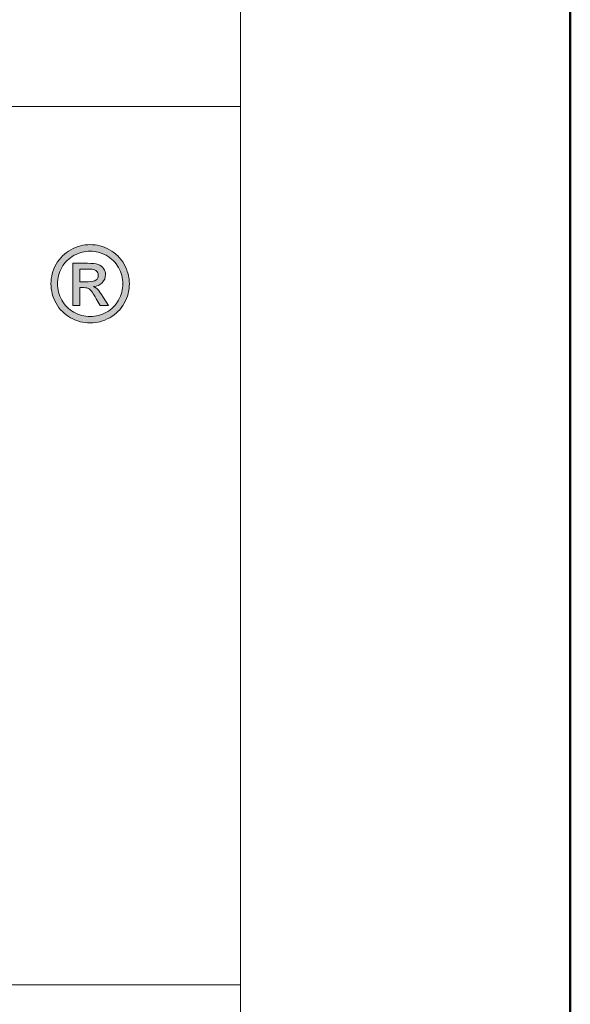
# Model space of a CAD drawing. Units: millimetres. Extents: x -4449 to 5968, y -8842 to 21953.
# Drawn here: x 688 to 718, y -2085 to -2031 of the extents above; entities that cross this region are included whole.
import ezdxf
from ezdxf.enums import TextEntityAlignment as Align

# ---------------------------------------------------------------- set-up
doc = ezdxf.new("R2010")
doc.units = ezdxf.units.MM
doc.layers.add('TOPWET_TENKOU', color=142, linetype='Continuous', lineweight=13)
doc.layers.add('TOPWET_VYKRESOVE_POLE', color=254, linetype='Continuous', lineweight=13)
doc.styles.add('BOLD_ARIAL_NARROW', font='ARIALNB.TTF')
doc.styles.add('REGULAR_ARIAL_NARROW', font='ARIALN.TTF')

# ---------------------------------------------------------------- blocks, each defined once
blk = doc.blocks.new('LOGO_TOPWET_GRAY')
h = blk.add_hatch(color=7)
h.dxf.hatch_style = 1
edge = h.paths.add_edge_path(flags=16)
edge.add_spline(control_points=[(45.03, 14.255), (44.972, 14.359), (44.891, 14.44), (44.787, 14.496), (44.787, 14.496), (44.684, 14.552), (44.577, 14.58), (44.469, 14.58)], knot_values=[0.833333, 0.833333, 0.833333, 0.833333, 0.916667, 0.916667, 0.916667, 0.916767, 1, 1, 1, 1], degree=3, periodic=0)
edge.add_spline(control_points=[(44.469, 14.58), (44.359, 14.58), (44.253, 14.552), (44.149, 14.496), (44.149, 14.496), (44.046, 14.44), (43.965, 14.359), (43.906, 14.255)], knot_values=[0, 0, 0, 0, 0.083333, 0.083333, 0.083333, 0.083433, 0.166667, 0.166667, 0.166667, 0.166667], degree=3, periodic=0)
edge.add_spline(control_points=[(43.906, 14.255), (43.848, 14.151), (43.819, 14.043), (43.819, 13.93), (43.819, 13.93), (43.819, 13.818), (43.848, 13.71), (43.905, 13.608)], knot_values=[0.166667, 0.166667, 0.166667, 0.166667, 0.25, 0.25, 0.25, 0.2501, 0.333333, 0.333333, 0.333333, 0.333333], degree=3, periodic=0)
edge.add_spline(control_points=[(43.905, 13.608), (43.962, 13.505), (44.043, 13.424), (44.146, 13.367)], knot_values=[0.333333, 0.333333, 0.333333, 0.333333, 0.416667, 0.416667, 0.416667, 0.416667], degree=3, periodic=0)
edge.add_spline(control_points=[(44.146, 13.367), (44.249, 13.31), (44.356, 13.281), (44.469, 13.281), (44.469, 13.281), (44.581, 13.281), (44.689, 13.31), (44.792, 13.367)], knot_values=[0.416667, 0.416667, 0.416667, 0.416667, 0.5, 0.5, 0.5, 0.5001, 0.583333, 0.583333, 0.583333, 0.583333], degree=3, periodic=0)
edge.add_spline(control_points=[(44.792, 13.367), (44.895, 13.424), (44.975, 13.505), (45.032, 13.608)], knot_values=[0.583333, 0.583333, 0.583333, 0.583333, 0.666667, 0.666667, 0.666667, 0.666667], degree=3, periodic=0)
edge.add_spline(control_points=[(45.032, 13.608), (45.089, 13.71), (45.117, 13.818), (45.117, 13.93), (45.117, 13.93), (45.117, 14.043), (45.089, 14.151), (45.03, 14.255)], knot_values=[0.666667, 0.666667, 0.666667, 0.666667, 0.75, 0.75, 0.75, 0.7501, 0.833333, 0.833333, 0.833333, 0.833333], degree=3, periodic=0)
edge = h.paths.add_edge_path()
edge.add_spline(control_points=[(45.144, 13.543), (45.075, 13.419), (44.979, 13.323), (44.856, 13.255)], knot_values=[0.333333, 0.333333, 0.333333, 0.333333, 0.416667, 0.416667, 0.416667, 0.416667], degree=3, periodic=0)
edge.add_spline(control_points=[(44.856, 13.255), (44.732, 13.186), (44.604, 13.152), (44.469, 13.152), (44.469, 13.152), (44.334, 13.152), (44.205, 13.186), (44.081, 13.255)], knot_values=[0.416667, 0.416667, 0.416667, 0.416667, 0.5, 0.5, 0.5, 0.5001, 0.583333, 0.583333, 0.583333, 0.583333], degree=3, periodic=0)
edge.add_spline(control_points=[(44.081, 13.255), (43.958, 13.323), (43.862, 13.419), (43.793, 13.543)], knot_values=[0.583333, 0.583333, 0.583333, 0.583333, 0.666667, 0.666667, 0.666667, 0.666667], degree=3, periodic=0)
edge.add_spline(control_points=[(43.793, 13.543), (43.724, 13.667), (43.69, 13.796), (43.69, 13.93), (43.69, 13.93), (43.69, 14.065), (43.725, 14.196), (43.794, 14.32)], knot_values=[0.666667, 0.666667, 0.666667, 0.666667, 0.75, 0.75, 0.75, 0.7501, 0.833333, 0.833333, 0.833333, 0.833333], degree=3, periodic=0)
edge.add_spline(control_points=[(43.794, 14.32), (43.864, 14.445), (43.961, 14.541), (44.086, 14.608)], knot_values=[0.833333, 0.833333, 0.833333, 0.833333, 0.916667, 0.916667, 0.916667, 0.916667], degree=3, periodic=0)
edge.add_spline(control_points=[(44.086, 14.608), (44.21, 14.675), (44.338, 14.709), (44.469, 14.709)], knot_values=[0.916667, 0.916667, 0.916667, 0.916667, 1, 1, 1, 1], degree=3, periodic=0)
edge.add_spline(control_points=[(44.469, 14.709), (44.599, 14.709), (44.727, 14.675), (44.852, 14.608)], knot_values=[0, 0, 0, 0, 0.083333, 0.083333, 0.083333, 0.083333], degree=3, periodic=0)
edge.add_spline(control_points=[(44.852, 14.608), (44.976, 14.541), (45.073, 14.445), (45.142, 14.32)], knot_values=[0.083333, 0.083333, 0.083333, 0.083333, 0.166667, 0.166667, 0.166667, 0.166667], degree=3, periodic=0)
edge.add_spline(control_points=[(45.142, 14.32), (45.212, 14.196), (45.247, 14.065), (45.247, 13.93), (45.247, 13.93), (45.247, 13.796), (45.212, 13.667), (45.144, 13.543)], knot_values=[0.166667, 0.166667, 0.166667, 0.166667, 0.25, 0.25, 0.25, 0.2501, 0.333333, 0.333333, 0.333333, 0.333333], degree=3, periodic=0)
h = blk.add_hatch(color=7)
h.dxf.hatch_style = 1
edge = h.paths.add_edge_path(flags=16)
edge.add_spline(control_points=[(44.262, 14.224), (44.262, 14.224), (44.262, 13.971), (44.262, 13.971)], knot_values=[0.875, 0.875, 0.875, 0.875, 1, 1, 1, 1], degree=3, periodic=0)
edge.add_spline(control_points=[(44.262, 13.971), (44.262, 13.971), (44.426, 13.971), (44.426, 13.971)], knot_values=[0, 0, 0, 0, 0.125, 0.125, 0.125, 0.125], degree=3, periodic=0)
edge.add_spline(control_points=[(44.426, 13.971), (44.505, 13.971), (44.558, 13.983), (44.587, 14.006)], knot_values=[0.125, 0.125, 0.125, 0.125, 0.25, 0.25, 0.25, 0.25], degree=3, periodic=0)
edge.add_spline(control_points=[(44.587, 14.006), (44.615, 14.029), (44.63, 14.06), (44.63, 14.099), (44.63, 14.099), (44.63, 14.124), (44.623, 14.146), (44.609, 14.166)], knot_values=[0.25, 0.25, 0.25, 0.25, 0.375, 0.375, 0.375, 0.3751, 0.5, 0.5, 0.5, 0.5], degree=3, periodic=0)
edge.add_spline(control_points=[(44.609, 14.166), (44.595, 14.185), (44.576, 14.2), (44.552, 14.209)], knot_values=[0.5, 0.5, 0.5, 0.5, 0.625, 0.625, 0.625, 0.625], degree=3, periodic=0)
edge.add_spline(control_points=[(44.552, 14.209), (44.527, 14.219), (44.482, 14.224), (44.416, 14.224)], knot_values=[0.625, 0.625, 0.625, 0.625, 0.75, 0.75, 0.75, 0.75], degree=3, periodic=0)
edge.add_spline(control_points=[(44.416, 14.224), (44.416, 14.224), (44.262, 14.224), (44.262, 14.224)], knot_values=[0.75, 0.75, 0.75, 0.75, 0.875, 0.875, 0.875, 0.875], degree=3, periodic=0)
edge = h.paths.add_edge_path()
edge.add_spline(control_points=[(44.262, 13.5), (44.262, 13.5), (44.127, 13.5), (44.127, 13.5)], knot_values=[0.941176, 0.941176, 0.941176, 0.941176, 1, 1, 1, 1], degree=3, periodic=0)
edge.add_spline(control_points=[(44.127, 13.5), (44.127, 13.5), (44.127, 14.337), (44.127, 14.337)], knot_values=[0, 0, 0, 0, 0.058824, 0.058824, 0.058824, 0.058824], degree=3, periodic=0)
edge.add_spline(control_points=[(44.127, 14.337), (44.127, 14.337), (44.415, 14.337), (44.415, 14.337)], knot_values=[0.058824, 0.058824, 0.058824, 0.058824, 0.117647, 0.117647, 0.117647, 0.117647], degree=3, periodic=0)
edge.add_spline(control_points=[(44.415, 14.337), (44.513, 14.337), (44.585, 14.33), (44.629, 14.314)], knot_values=[0.117647, 0.117647, 0.117647, 0.117647, 0.176471, 0.176471, 0.176471, 0.176471], degree=3, periodic=0)
edge.add_spline(control_points=[(44.629, 14.314), (44.673, 14.299), (44.708, 14.272), (44.734, 14.233)], knot_values=[0.176471, 0.176471, 0.176471, 0.176471, 0.235294, 0.235294, 0.235294, 0.235294], degree=3, periodic=0)
edge.add_spline(control_points=[(44.734, 14.233), (44.76, 14.194), (44.773, 14.154), (44.773, 14.11), (44.773, 14.11), (44.773, 14.049), (44.751, 13.996), (44.708, 13.951)], knot_values=[0.235294, 0.235294, 0.235294, 0.235294, 0.294118, 0.294118, 0.294118, 0.294218, 0.352941, 0.352941, 0.352941, 0.352941], degree=3, periodic=0)
edge.add_spline(control_points=[(44.708, 13.951), (44.664, 13.905), (44.606, 13.88), (44.534, 13.874)], knot_values=[0.352941, 0.352941, 0.352941, 0.352941, 0.411765, 0.411765, 0.411765, 0.411765], degree=3, periodic=0)
edge.add_spline(control_points=[(44.534, 13.874), (44.563, 13.862), (44.587, 13.847), (44.605, 13.83)], knot_values=[0.411765, 0.411765, 0.411765, 0.411765, 0.470588, 0.470588, 0.470588, 0.470588], degree=3, periodic=0)
edge.add_spline(control_points=[(44.605, 13.83), (44.638, 13.797), (44.68, 13.741), (44.729, 13.663)], knot_values=[0.470588, 0.470588, 0.470588, 0.470588, 0.529412, 0.529412, 0.529412, 0.529412], degree=3, periodic=0)
edge.add_spline(control_points=[(44.729, 13.663), (44.729, 13.663), (44.831, 13.5), (44.831, 13.5)], knot_values=[0.529412, 0.529412, 0.529412, 0.529412, 0.588235, 0.588235, 0.588235, 0.588235], degree=3, periodic=0)
edge.add_spline(control_points=[(44.831, 13.5), (44.831, 13.5), (44.666, 13.5), (44.666, 13.5)], knot_values=[0.588235, 0.588235, 0.588235, 0.588235, 0.647059, 0.647059, 0.647059, 0.647059], degree=3, periodic=0)
edge.add_spline(control_points=[(44.666, 13.5), (44.666, 13.5), (44.591, 13.632), (44.591, 13.632)], knot_values=[0.647059, 0.647059, 0.647059, 0.647059, 0.705882, 0.705882, 0.705882, 0.705882], degree=3, periodic=0)
edge.add_spline(control_points=[(44.591, 13.632), (44.533, 13.735), (44.486, 13.8), (44.45, 13.827)], knot_values=[0.705882, 0.705882, 0.705882, 0.705882, 0.764706, 0.764706, 0.764706, 0.764706], degree=3, periodic=0)
edge.add_spline(control_points=[(44.45, 13.827), (44.425, 13.846), (44.389, 13.855), (44.342, 13.855)], knot_values=[0.764706, 0.764706, 0.764706, 0.764706, 0.823529, 0.823529, 0.823529, 0.823529], degree=3, periodic=0)
edge.add_spline(control_points=[(44.342, 13.855), (44.342, 13.855), (44.262, 13.855), (44.262, 13.855)], knot_values=[0.823529, 0.823529, 0.823529, 0.823529, 0.882353, 0.882353, 0.882353, 0.882353], degree=3, periodic=0)
edge.add_spline(control_points=[(44.262, 13.855), (44.262, 13.855), (44.262, 13.5), (44.262, 13.5)], knot_values=[0.882353, 0.882353, 0.882353, 0.882353, 0.941176, 0.941176, 0.941176, 0.941176], degree=3, periodic=0)
at = {"color": 7}
for points in [[(44.086, 14.608), (44.21, 14.675), (44.338, 14.709), (44.469, 14.709)], [(44.469, 14.709), (44.599, 14.709), (44.727, 14.675), (44.852, 14.608)], [(43.794, 14.32), (43.864, 14.445), (43.961, 14.541), (44.086, 14.608)], [(44.852, 14.608), (44.976, 14.541), (45.073, 14.445), (45.142, 14.32)], [(44.127, 13.5), (44.127, 13.5), (44.127, 14.337), (44.127, 14.337)], [(44.127, 14.337), (44.127, 14.337), (44.415, 14.337), (44.415, 14.337)], [(44.415, 14.337), (44.513, 14.337), (44.585, 14.33), (44.629, 14.314)], [(44.629, 14.314), (44.673, 14.299), (44.708, 14.272), (44.734, 14.233)], [(44.416, 14.224), (44.416, 14.224), (44.262, 14.224), (44.262, 14.224)], [(44.262, 14.224), (44.262, 14.224), (44.262, 13.971), (44.262, 13.971)], [(44.552, 14.209), (44.527, 14.219), (44.482, 14.224), (44.416, 14.224)], [(44.609, 14.166), (44.595, 14.185), (44.576, 14.2), (44.552, 14.209)], [(44.262, 13.971), (44.262, 13.971), (44.426, 13.971), (44.426, 13.971)], [(44.426, 13.971), (44.505, 13.971), (44.558, 13.983), (44.587, 14.006)], [(44.708, 13.951), (44.664, 13.905), (44.606, 13.88), (44.534, 13.874)], [(44.342, 13.855), (44.342, 13.855), (44.262, 13.855), (44.262, 13.855)], [(44.262, 13.855), (44.262, 13.855), (44.262, 13.5), (44.262, 13.5)], [(44.45, 13.827), (44.425, 13.846), (44.389, 13.855), (44.342, 13.855)], [(44.591, 13.632), (44.533, 13.735), (44.486, 13.8), (44.45, 13.827)], [(44.534, 13.874), (44.563, 13.862), (44.587, 13.847), (44.605, 13.83)], [(44.605, 13.83), (44.638, 13.797), (44.68, 13.741), (44.729, 13.663)], [(44.081, 13.255), (43.958, 13.323), (43.862, 13.419), (43.793, 13.543)], [(43.905, 13.608), (43.962, 13.505), (44.043, 13.424), (44.146, 13.367)], [(44.666, 13.5), (44.666, 13.5), (44.591, 13.632), (44.591, 13.632)], [(44.729, 13.663), (44.729, 13.663), (44.831, 13.5), (44.831, 13.5)], [(44.792, 13.367), (44.895, 13.424), (44.975, 13.505), (45.032, 13.608)], [(45.144, 13.543), (45.075, 13.419), (44.979, 13.323), (44.856, 13.255)], [(44.262, 13.5), (44.262, 13.5), (44.127, 13.5), (44.127, 13.5)], [(44.831, 13.5), (44.831, 13.5), (44.666, 13.5), (44.666, 13.5)]]:
    blk.add_open_spline(points, degree=3, dxfattribs=at)
for points, knots in [([(44.469, 14.58), (44.359, 14.58), (44.253, 14.552), (44.149, 14.496), (44.149, 14.496), (44.046, 14.44), (43.965, 14.359), (43.906, 14.255)], [0, 0, 0, 0, 0.0833333, 0.0833333, 0.0833333, 0.0833333, 0.1666667, 0.1666667, 0.1666667, 0.1666667]), ([(45.03, 14.255), (44.972, 14.359), (44.891, 14.44), (44.787, 14.496), (44.787, 14.496), (44.684, 14.552), (44.577, 14.58), (44.469, 14.58)], [0.8333333, 0.8333333, 0.8333333, 0.8333333, 0.9166667, 0.9166667, 0.9166667, 0.9166667, 1, 1, 1, 1]), ([(43.793, 13.543), (43.724, 13.667), (43.69, 13.796), (43.69, 13.93), (43.69, 13.93), (43.69, 14.065), (43.725, 14.196), (43.794, 14.32)], [0.6666667, 0.6666667, 0.6666667, 0.6666667, 0.75, 0.75, 0.75, 0.75, 0.8333333, 0.8333333, 0.8333333, 0.8333333]), ([(45.142, 14.32), (45.212, 14.196), (45.247, 14.065), (45.247, 13.93), (45.247, 13.93), (45.247, 13.796), (45.212, 13.667), (45.144, 13.543)], [0.1666667, 0.1666667, 0.1666667, 0.1666667, 0.25, 0.25, 0.25, 0.25, 0.3333333, 0.3333333, 0.3333333, 0.3333333]), ([(43.906, 14.255), (43.848, 14.151), (43.819, 14.043), (43.819, 13.93), (43.819, 13.93), (43.819, 13.818), (43.848, 13.71), (43.905, 13.608)], [0.1666667, 0.1666667, 0.1666667, 0.1666667, 0.25, 0.25, 0.25, 0.25, 0.3333333, 0.3333333, 0.3333333, 0.3333333]), ([(44.587, 14.006), (44.615, 14.029), (44.63, 14.06), (44.63, 14.099), (44.63, 14.099), (44.63, 14.124), (44.623, 14.146), (44.609, 14.166)], [0.25, 0.25, 0.25, 0.25, 0.375, 0.375, 0.375, 0.375, 0.5, 0.5, 0.5, 0.5]), ([(44.734, 14.233), (44.76, 14.194), (44.773, 14.154), (44.773, 14.11), (44.773, 14.11), (44.773, 14.049), (44.751, 13.996), (44.708, 13.951)], [0.2352941, 0.2352941, 0.2352941, 0.2352941, 0.2941176, 0.2941176, 0.2941176, 0.2941176, 0.3529412, 0.3529412, 0.3529412, 0.3529412]), ([(45.032, 13.608), (45.089, 13.71), (45.117, 13.818), (45.117, 13.93), (45.117, 13.93), (45.117, 14.043), (45.089, 14.151), (45.03, 14.255)], [0.6666667, 0.6666667, 0.6666667, 0.6666667, 0.75, 0.75, 0.75, 0.75, 0.8333333, 0.8333333, 0.8333333, 0.8333333]), ([(44.146, 13.367), (44.249, 13.31), (44.356, 13.281), (44.469, 13.281), (44.469, 13.281), (44.581, 13.281), (44.689, 13.31), (44.792, 13.367)], [0.4166667, 0.4166667, 0.4166667, 0.4166667, 0.5, 0.5, 0.5, 0.5, 0.5833333, 0.5833333, 0.5833333, 0.5833333]), ([(44.856, 13.255), (44.732, 13.186), (44.604, 13.152), (44.469, 13.152), (44.469, 13.152), (44.334, 13.152), (44.205, 13.186), (44.081, 13.255)], [0.4166667, 0.4166667, 0.4166667, 0.4166667, 0.5, 0.5, 0.5, 0.5, 0.5833333, 0.5833333, 0.5833333, 0.5833333])]:
    blk.add_open_spline(points, degree=3, knots=knots, dxfattribs=at)
blk = doc.blocks.new('*U6')
at = {"layer": 'TOPWET_VYKRESOVE_POLE', "linetype": 'Continuous', "ltscale": 10}
for p, q in [((-90, 34), (90, 34)), ((-90, 18), (90, 18))]:
    blk.add_line(p, q, dxfattribs=at)
at = {"layer": 'TOPWET_VYKRESOVE_POLE', "color": 243, "lineweight": 50, "ltscale": 10}
blk.add_lwpolyline([(-90, 297), (-114, 297), (-114, 0), (96, 0), (96, 297)], close=True, dxfattribs=at)
at = {"layer": 'TOPWET_VYKRESOVE_POLE', "ltscale": 10}
blk.add_lwpolyline([(90, 285.333), (38.5, 285.333, -0.414214), (37.5, 286.333), (37.5, 291), (-89, 291, 0.414214), (-90, 290), (-90, 7, 0.414214), (-89, 6), (89, 6, 0.414214), (90, 7), (90, 285.333)], format="xyb", close=True, dxfattribs=at)
at = {"xscale": 0.9166666666666666, "yscale": 0.9166666666666666, "zscale": 0.9166666666666666}
blk.add_blockref('LOGO_TOPWET_GRAY', (46.5, 18), dxfattribs=at)
at = {"color": 7, "style": 'BOLD_ARIAL_NARROW'}
blk.add_attdef('01_OZNAČENÍ_VÝKRESU', text='', height=3, dxfattribs=at).set_placement((90, 291), align=Align.TOP_RIGHT)
at = {"color": 7}
for tag, p, height, style in [('03_A_NADPIS_HLAVNÍ_2_ŘADKY', (-87.5, 29.55), 3, 'BOLD_ARIAL_NARROW'), ('02_NADPIS_HLAVNÍ', (-87.5, 27.5), 3, 'BOLD_ARIAL_NARROW'), ('03_B_NADPIS_HLAVNÍ_2_ŘADKY', (-87.5, 25.35), 3, 'BOLD_ARIAL_NARROW'), ('04_KÓD_NEBO_PODNADPIS', (-87.5, 20), 2.2, 'REGULAR_ARIAL_NARROW'), ('07_REZERVNÍ_POLE', (-44.5, 20), 2.2, 'REGULAR_ARIAL_NARROW'), ('08_VÁHA_KG', (-44.5, 14), 2.2, 'REGULAR_ARIAL_NARROW'), ('05_TYP', (-87.5, 14), 2.2, 'REGULAR_ARIAL_NARROW'), ('06_MĚŘÍTKO', (-87.5, 8), 2.2, 'REGULAR_ARIAL_NARROW'), ('09_MATERIÁL', (-44.5, 8), 2.2, 'REGULAR_ARIAL_NARROW')]:
    blk.add_attdef(tag, p, '', height=height, dxfattribs=dict(at, style=style))

msp = doc.modelspace()

# ---------------------------------------------------------------- block references
at = {"layer": 'TOPWET_TENKOU', "ltscale": 40, "xscale": 3, "yscale": 3, "zscale": 3}
msp.add_blockref('*U6', (430.3883, -2137.50002), dxfattribs=at)

doc.saveas('drawing.dxf')
